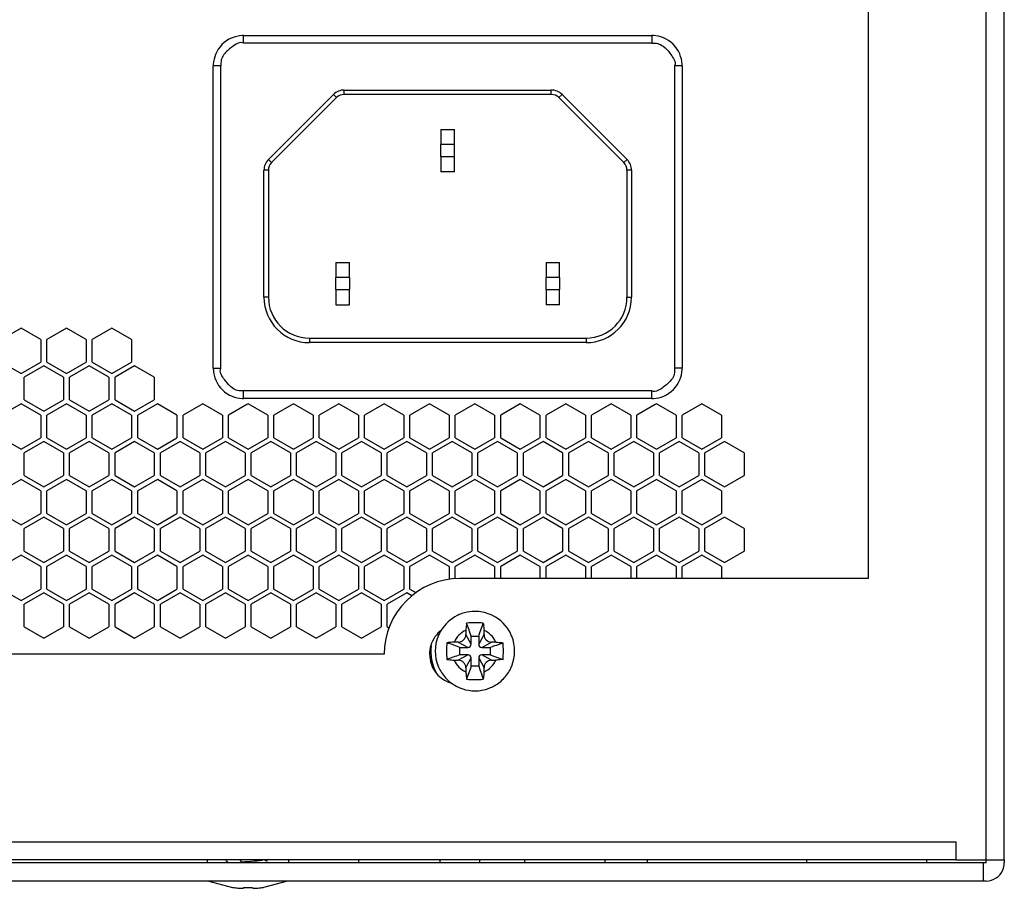
# Model space of a CAD drawing. Units: millimetres. Extents: x 0 to 1189, y 0 to 841.
# Drawn here: x 984 to 1049, y 231 to 288 of the extents above; entities that cross this region are included whole.
import ezdxf

# ---------------------------------------------------------------- set-up
doc = ezdxf.new("R2010")
doc.units = ezdxf.units.MM
doc.header["$LTSCALE"] = 65.395
doc.layers.add('NDNG_MM_RA_DXF_CONTINUOUS_LINE', color=7, linetype='CONTINUOUS')

msp = doc.modelspace()

# ---------------------------------------------------------------- linework, layer by layer
at = {"layer": 'NDNG_MM_RA_DXF_CONTINUOUS_LINE', "color": 7, "linetype": 'CONTINUOUS'}
for p, q in [((1047.695, 232.723), (1047.695, 589.923)), ((1048.895, 232.723), (1048.895, 589.923)), ((1039.895, 315.323), (1039.895, 251.323)), ((998.595, 287.223), (1025.595, 287.223)), ((998.595, 286.723), (998.595, 287.223)), ((1025.595, 287.223), (1025.595, 286.723)), ((1025.595, 286.723), (998.595, 286.723)), ((996.595, 265.223), (996.595, 285.223)), ((997.095, 285.223), (996.595, 285.223)), ((997.095, 265.223), (997.095, 285.223)), ((1027.095, 285.223), (1027.095, 265.223)), ((1027.595, 285.223), (1027.095, 285.223)), ((1027.595, 285.223), (1027.595, 265.223)), ((1004.538, 283.331), (1000.238, 279.031)), ((1004.748, 283.121), (1004.538, 283.331)), ((1005.245, 283.623), (1018.945, 283.623)), ((1005.245, 283.327), (1005.245, 283.623)), ((1018.945, 283.327), (1005.245, 283.327)), ((1018.945, 283.327), (1018.945, 283.623)), ((1019.442, 283.121), (1019.652, 283.331)), ((1023.952, 279.031), (1019.652, 283.331)), ((1000.448, 278.821), (1004.748, 283.121)), ((1019.442, 283.121), (1023.742, 278.821)), ((1011.645, 281.023), (1012.545, 281.023)), ((1011.645, 281.023), (1011.645, 280.023)), ((1012.545, 280.023), (1012.545, 281.023)), ((1011.645, 279.223), (1011.645, 280.023)), ((1012.545, 280.023), (1011.645, 280.023)), ((1012.545, 279.223), (1012.545, 280.023)), ((1000.448, 278.821), (1000.238, 279.031)), ((1011.645, 279.223), (1011.645, 278.223)), ((1011.645, 279.223), (1012.545, 279.223)), ((1012.545, 278.223), (1012.545, 279.223)), ((1023.742, 278.821), (1023.952, 279.031)), ((1000.242, 278.323), (999.945, 278.323)), ((999.945, 269.923), (999.945, 278.323)), ((1000.242, 278.323), (1000.242, 269.923)), ((1012.545, 278.223), (1011.645, 278.223)), ((1024.245, 278.323), (1023.948, 278.323)), ((1023.948, 278.323), (1023.948, 269.923)), ((1024.245, 278.323), (1024.245, 269.923)), ((1004.695, 272.223), (1005.595, 272.223)), ((1004.695, 272.223), (1004.695, 271.223)), ((1005.595, 271.223), (1005.595, 272.223)), ((1018.595, 272.223), (1019.495, 272.223)), ((1018.595, 272.223), (1018.595, 271.223)), ((1019.495, 271.223), (1019.495, 272.223)), ((1004.695, 270.423), (1004.695, 271.223)), ((1005.595, 271.223), (1004.695, 271.223)), ((1005.595, 271.223), (1005.595, 270.423)), ((1018.595, 270.423), (1018.595, 271.223)), ((1019.495, 271.223), (1018.595, 271.223)), ((1019.495, 271.223), (1019.495, 270.423)), ((1004.695, 270.423), (1004.695, 269.423)), ((1004.695, 270.423), (1005.595, 270.423)), ((1005.595, 269.423), (1005.595, 270.423)), ((1018.595, 270.423), (1018.595, 269.423)), ((1018.595, 270.423), (1019.495, 270.423)), ((1019.495, 269.423), (1019.495, 270.423)), ((1000.242, 269.923), (999.945, 269.923)), ((1023.948, 269.923), (1024.245, 269.923)), ((1004.695, 269.423), (1005.595, 269.423)), ((1019.495, 269.423), (1018.595, 269.423)), ((983.895, 267.879), (982.596, 267.129)), ((985.194, 267.129), (983.895, 267.879)), ((986.895, 267.879), (985.596, 267.129)), ((988.194, 267.129), (986.895, 267.879)), ((989.895, 267.879), (988.596, 267.129)), ((991.194, 267.129), (989.895, 267.879)), ((985.194, 267.129), (985.194, 265.629)), ((985.596, 265.629), (985.596, 267.129)), ((988.194, 267.129), (988.194, 265.629)), ((988.596, 265.629), (988.596, 267.129)), ((991.194, 267.129), (991.194, 265.629)), ((1002.945, 267.22), (1002.945, 266.923)), ((1002.945, 267.22), (1021.245, 267.22)), ((1021.245, 266.923), (1002.945, 266.923)), ((1021.245, 267.22), (1021.245, 266.923)), ((982.596, 265.629), (983.895, 264.879)), ((983.895, 264.879), (985.194, 265.629)), ((985.596, 265.629), (986.895, 264.879)), ((986.895, 264.879), (988.194, 265.629)), ((988.596, 265.629), (989.895, 264.879)), ((989.895, 264.879), (991.194, 265.629)), ((985.395, 265.379), (984.096, 264.629)), ((986.694, 264.629), (985.395, 265.379)), ((988.395, 265.379), (987.096, 264.629)), ((989.694, 264.629), (988.395, 265.379)), ((991.395, 265.379), (990.096, 264.629)), ((992.694, 264.629), (991.395, 265.379)), ((996.595, 265.223), (997.095, 265.223)), ((1027.595, 265.223), (1027.095, 265.223)), ((984.096, 263.129), (984.096, 264.629)), ((986.694, 264.629), (986.694, 263.129)), ((987.096, 263.129), (987.096, 264.629)), ((989.694, 264.629), (989.694, 263.129)), ((990.096, 263.129), (990.096, 264.629)), ((992.694, 264.629), (992.694, 263.129)), ((1025.595, 263.723), (998.595, 263.723)), ((998.595, 263.223), (998.595, 263.723)), ((1025.595, 263.223), (1025.595, 263.723)), ((984.096, 263.129), (985.395, 262.379)), ((985.395, 262.379), (986.694, 263.129)), ((987.096, 263.129), (988.395, 262.379)), ((988.395, 262.379), (989.694, 263.129)), ((990.096, 263.129), (991.395, 262.379)), ((991.395, 262.379), (992.694, 263.129)), ((1025.595, 263.223), (998.595, 263.223)), ((983.895, 262.879), (982.596, 262.129)), ((985.194, 262.129), (983.895, 262.879)), ((986.895, 262.879), (985.596, 262.129)), ((988.194, 262.129), (986.895, 262.879)), ((989.895, 262.879), (988.596, 262.129)), ((991.194, 262.129), (989.895, 262.879)), ((992.895, 262.879), (991.596, 262.129)), ((994.194, 262.129), (992.895, 262.879)), ((995.895, 262.879), (994.596, 262.129)), ((997.194, 262.129), (995.895, 262.879)), ((998.819, 262.835), (997.596, 262.129)), ((998.895, 262.879), (998.819, 262.835)), ((1000.194, 262.129), (998.895, 262.879)), ((1001.895, 262.879), (1000.596, 262.129)), ((1003.194, 262.129), (1001.895, 262.879)), ((1004.895, 262.879), (1003.596, 262.129)), ((1006.194, 262.129), (1004.895, 262.879)), ((1007.895, 262.879), (1006.596, 262.129)), ((1009.194, 262.129), (1007.895, 262.879)), ((1010.895, 262.879), (1009.596, 262.129)), ((1012.194, 262.129), (1010.895, 262.879)), ((1013.895, 262.879), (1012.596, 262.129)), ((1015.194, 262.129), (1013.895, 262.879)), ((1016.895, 262.879), (1015.596, 262.129)), ((1018.194, 262.129), (1016.895, 262.879)), ((1019.895, 262.879), (1018.596, 262.129)), ((1021.194, 262.129), (1019.895, 262.879)), ((1022.895, 262.879), (1021.596, 262.129)), ((1024.194, 262.129), (1022.895, 262.879)), ((1025.819, 262.835), (1024.596, 262.129)), ((1025.895, 262.879), (1025.819, 262.835)), ((1027.194, 262.129), (1025.895, 262.879)), ((1028.895, 262.879), (1027.596, 262.129)), ((1030.194, 262.129), (1028.895, 262.879)), ((985.194, 262.129), (985.194, 260.629)), ((985.596, 260.629), (985.596, 262.129)), ((988.194, 262.129), (988.194, 260.629)), ((988.596, 260.629), (988.596, 262.129)), ((991.194, 262.129), (991.194, 260.629)), ((991.596, 260.629), (991.596, 262.129)), ((994.194, 262.129), (994.194, 260.629)), ((994.596, 260.629), (994.596, 262.129)), ((997.194, 262.129), (997.194, 260.629)), ((997.596, 260.629), (997.596, 262.129)), ((1000.194, 262.129), (1000.194, 260.629)), ((1000.596, 260.629), (1000.596, 262.129)), ((1003.194, 262.129), (1003.194, 260.629)), ((1003.596, 260.629), (1003.596, 262.129)), ((1006.194, 262.129), (1006.194, 260.629)), ((1006.596, 260.629), (1006.596, 262.129)), ((1009.194, 262.129), (1009.194, 260.629)), ((1009.596, 260.629), (1009.596, 262.129)), ((1012.194, 262.129), (1012.194, 260.629)), ((1012.596, 260.629), (1012.596, 262.129)), ((1015.194, 262.129), (1015.194, 260.629)), ((1015.596, 260.629), (1015.596, 262.129)), ((1018.194, 262.129), (1018.194, 260.629)), ((1018.596, 260.629), (1018.596, 262.129)), ((1021.194, 262.129), (1021.194, 260.629)), ((1021.596, 260.629), (1021.596, 262.129)), ((1024.194, 262.129), (1024.194, 260.629)), ((1024.596, 260.629), (1024.596, 262.129)), ((1027.194, 262.129), (1027.194, 260.629)), ((1027.596, 260.629), (1027.596, 262.129)), ((1030.194, 262.129), (1030.194, 260.629)), ((982.596, 260.629), (983.895, 259.879)), ((983.895, 259.879), (985.194, 260.629)), ((985.596, 260.629), (986.895, 259.879)), ((986.895, 259.879), (988.194, 260.629)), ((988.596, 260.629), (989.895, 259.879)), ((989.895, 259.879), (991.194, 260.629)), ((991.596, 260.629), (992.895, 259.879)), ((992.895, 259.879), (994.194, 260.629)), ((994.596, 260.629), (995.895, 259.879)), ((995.895, 259.879), (997.194, 260.629)), ((997.596, 260.629), (998.895, 259.879)), ((998.895, 259.879), (1000.194, 260.629)), ((1000.596, 260.629), (1001.895, 259.879)), ((1001.895, 259.879), (1003.194, 260.629)), ((1003.596, 260.629), (1004.895, 259.879)), ((1004.895, 259.879), (1006.194, 260.629)), ((1006.596, 260.629), (1007.895, 259.879)), ((1007.895, 259.879), (1009.194, 260.629)), ((1009.596, 260.629), (1010.895, 259.879)), ((1010.895, 259.879), (1012.194, 260.629)), ((1012.596, 260.629), (1013.895, 259.879)), ((1013.895, 259.879), (1015.194, 260.629)), ((1015.596, 260.629), (1016.895, 259.879)), ((1016.895, 259.879), (1018.194, 260.629)), ((1018.596, 260.629), (1019.895, 259.879)), ((1019.895, 259.879), (1021.194, 260.629)), ((1021.596, 260.629), (1022.895, 259.879)), ((1022.895, 259.879), (1024.194, 260.629)), ((1024.596, 260.629), (1025.895, 259.879)), ((1025.895, 259.879), (1027.194, 260.629)), ((1027.596, 260.629), (1028.895, 259.879)), ((1028.895, 259.879), (1030.194, 260.629)), ((985.395, 260.379), (984.096, 259.629)), ((986.694, 259.629), (985.395, 260.379)), ((988.395, 260.379), (987.096, 259.629)), ((989.694, 259.629), (988.395, 260.379)), ((991.395, 260.379), (990.096, 259.629)), ((992.694, 259.629), (991.395, 260.379)), ((994.395, 260.379), (993.096, 259.629)), ((995.694, 259.629), (994.395, 260.379)), ((997.395, 260.379), (996.096, 259.629)), ((998.694, 259.629), (997.395, 260.379)), ((1000.395, 260.379), (999.096, 259.629)), ((1001.694, 259.629), (1000.395, 260.379)), ((1003.395, 260.379), (1002.096, 259.629)), ((1004.694, 259.629), (1003.395, 260.379)), ((1006.395, 260.379), (1005.096, 259.629)), ((1007.694, 259.629), (1006.395, 260.379)), ((1009.395, 260.379), (1008.096, 259.629)), ((1010.694, 259.629), (1009.395, 260.379)), ((1012.395, 260.379), (1011.096, 259.629)), ((1013.694, 259.629), (1012.395, 260.379)), ((1015.395, 260.379), (1014.096, 259.629)), ((1016.694, 259.629), (1015.395, 260.379)), ((1018.395, 260.379), (1017.096, 259.629)), ((1019.694, 259.629), (1018.395, 260.379)), ((1021.395, 260.379), (1020.096, 259.629)), ((1022.694, 259.629), (1021.395, 260.379)), ((1024.395, 260.379), (1023.096, 259.629)), ((1025.694, 259.629), (1024.395, 260.379)), ((1027.395, 260.379), (1026.096, 259.629)), ((1028.694, 259.629), (1027.395, 260.379)), ((1030.395, 260.379), (1029.096, 259.629)), ((1031.694, 259.629), (1030.395, 260.379)), ((984.096, 258.129), (984.096, 259.629)), ((986.694, 259.629), (986.694, 258.129)), ((987.096, 258.129), (987.096, 259.629)), ((989.694, 259.629), (989.694, 258.129)), ((990.096, 258.129), (990.096, 259.629)), ((992.694, 259.629), (992.694, 258.129)), ((993.096, 258.129), (993.096, 259.629)), ((995.694, 259.629), (995.694, 258.129)), ((996.096, 258.129), (996.096, 259.629)), ((998.694, 259.629), (998.694, 258.129)), ((999.096, 258.129), (999.096, 259.629)), ((1001.694, 259.629), (1001.694, 258.129)), ((1002.096, 258.129), (1002.096, 259.629)), ((1004.694, 259.629), (1004.694, 258.129)), ((1005.096, 258.129), (1005.096, 259.629)), ((1007.694, 259.629), (1007.694, 258.129)), ((1008.096, 258.129), (1008.096, 259.629)), ((1010.694, 259.629), (1010.694, 258.129)), ((1011.096, 258.129), (1011.096, 259.629)), ((1013.694, 259.629), (1013.694, 258.129)), ((1014.096, 258.129), (1014.096, 259.629)), ((1016.694, 259.629), (1016.694, 258.129)), ((1017.096, 258.129), (1017.096, 259.629)), ((1019.694, 259.629), (1019.694, 258.129)), ((1020.096, 258.129), (1020.096, 259.629)), ((1022.694, 259.629), (1022.694, 258.129)), ((1023.096, 258.129), (1023.096, 259.629)), ((1025.694, 259.629), (1025.694, 258.129)), ((1026.096, 258.129), (1026.096, 259.629)), ((1028.694, 259.629), (1028.694, 258.129)), ((1029.096, 258.129), (1029.096, 259.629)), ((1031.694, 259.629), (1031.694, 258.129)), ((983.895, 257.879), (982.596, 257.129)), ((985.194, 257.129), (983.895, 257.879)), ((984.096, 258.129), (985.395, 257.379)), ((985.395, 257.379), (986.694, 258.129)), ((986.895, 257.879), (985.596, 257.129)), ((988.194, 257.129), (986.895, 257.879)), ((987.096, 258.129), (988.395, 257.379)), ((988.395, 257.379), (989.694, 258.129)), ((989.895, 257.879), (988.596, 257.129)), ((991.194, 257.129), (989.895, 257.879)), ((990.096, 258.129), (991.395, 257.379)), ((991.395, 257.379), (992.694, 258.129)), ((992.895, 257.879), (991.596, 257.129)), ((994.194, 257.129), (992.895, 257.879)), ((993.096, 258.129), (994.395, 257.379)), ((994.395, 257.379), (995.694, 258.129)), ((995.895, 257.879), (994.596, 257.129)), ((997.194, 257.129), (995.895, 257.879)), ((996.096, 258.129), (997.395, 257.379)), ((997.395, 257.379), (998.694, 258.129)), ((998.895, 257.879), (997.596, 257.129)), ((1000.194, 257.129), (998.895, 257.879)), ((999.096, 258.129), (1000.395, 257.379)), ((1000.395, 257.379), (1001.694, 258.129)), ((1001.895, 257.879), (1000.596, 257.129)), ((1003.194, 257.129), (1001.895, 257.879)), ((1002.096, 258.129), (1003.395, 257.379)), ((1003.395, 257.379), (1004.694, 258.129)), ((1004.895, 257.879), (1003.596, 257.129)), ((1006.194, 257.129), (1004.895, 257.879)), ((1005.096, 258.129), (1006.395, 257.379)), ((1006.395, 257.379), (1007.694, 258.129)), ((1007.895, 257.879), (1006.596, 257.129)), ((1009.194, 257.129), (1007.895, 257.879)), ((1008.096, 258.129), (1009.395, 257.379)), ((1009.395, 257.379), (1010.694, 258.129)), ((1010.895, 257.879), (1009.596, 257.129)), ((1012.194, 257.129), (1010.895, 257.879)), ((1011.096, 258.129), (1012.395, 257.379)), ((1012.395, 257.379), (1013.694, 258.129)), ((1013.895, 257.879), (1012.596, 257.129)), ((1015.194, 257.129), (1013.895, 257.879)), ((1014.096, 258.129), (1015.395, 257.379)), ((1015.395, 257.379), (1016.694, 258.129)), ((1016.895, 257.879), (1015.596, 257.129)), ((1018.194, 257.129), (1016.895, 257.879)), ((1017.096, 258.129), (1018.395, 257.379)), ((1018.395, 257.379), (1019.694, 258.129)), ((1019.895, 257.879), (1018.596, 257.129)), ((1021.194, 257.129), (1019.895, 257.879)), ((1020.096, 258.129), (1021.395, 257.379)), ((1021.395, 257.379), (1022.694, 258.129)), ((1022.895, 257.879), (1021.596, 257.129)), ((1024.194, 257.129), (1022.895, 257.879)), ((1023.096, 258.129), (1024.395, 257.379)), ((1024.395, 257.379), (1025.694, 258.129)), ((1025.895, 257.879), (1024.596, 257.129)), ((1027.194, 257.129), (1025.895, 257.879)), ((1026.096, 258.129), (1027.395, 257.379)), ((1027.395, 257.379), (1028.694, 258.129)), ((1028.895, 257.879), (1027.596, 257.129)), ((1030.194, 257.129), (1028.895, 257.879)), ((1029.096, 258.129), (1030.395, 257.379)), ((1030.395, 257.379), (1031.694, 258.129)), ((985.194, 257.129), (985.194, 255.629)), ((985.596, 255.629), (985.596, 257.129)), ((988.194, 257.129), (988.194, 255.629)), ((988.596, 255.629), (988.596, 257.129)), ((991.194, 257.129), (991.194, 255.629)), ((991.596, 255.629), (991.596, 257.129)), ((994.194, 257.129), (994.194, 255.629)), ((994.596, 255.629), (994.596, 257.129)), ((997.194, 257.129), (997.194, 255.629)), ((997.596, 255.629), (997.596, 257.129)), ((1000.194, 257.129), (1000.194, 255.629)), ((1000.596, 255.629), (1000.596, 257.129)), ((1003.194, 257.129), (1003.194, 255.629)), ((1003.596, 255.629), (1003.596, 257.129)), ((1006.194, 257.129), (1006.194, 255.629)), ((1006.596, 255.629), (1006.596, 257.129)), ((1009.194, 257.129), (1009.194, 255.629)), ((1009.596, 255.629), (1009.596, 257.129)), ((1012.194, 257.129), (1012.194, 255.629)), ((1012.596, 255.629), (1012.596, 257.129)), ((1015.194, 257.129), (1015.194, 255.629)), ((1015.596, 255.629), (1015.596, 257.129)), ((1018.194, 257.129), (1018.194, 255.629)), ((1018.596, 255.629), (1018.596, 257.129)), ((1021.194, 257.129), (1021.194, 255.629)), ((1021.596, 255.629), (1021.596, 257.129)), ((1024.194, 257.129), (1024.194, 255.629)), ((1024.596, 255.629), (1024.596, 257.129)), ((1027.194, 257.129), (1027.194, 255.629)), ((1027.596, 255.629), (1027.596, 257.129)), ((1030.194, 257.129), (1030.194, 255.629)), ((982.596, 255.629), (983.895, 254.879)), ((983.895, 254.879), (985.194, 255.629)), ((985.395, 255.379), (984.096, 254.629)), ((986.694, 254.629), (985.395, 255.379)), ((985.596, 255.629), (986.895, 254.879)), ((986.895, 254.879), (988.194, 255.629)), ((988.395, 255.379), (987.096, 254.629)), ((989.694, 254.629), (988.395, 255.379)), ((988.596, 255.629), (989.895, 254.879)), ((989.895, 254.879), (991.194, 255.629)), ((991.395, 255.379), (990.096, 254.629)), ((992.694, 254.629), (991.395, 255.379)), ((991.596, 255.629), (992.895, 254.879)), ((992.895, 254.879), (994.194, 255.629)), ((994.395, 255.379), (993.096, 254.629)), ((995.694, 254.629), (994.395, 255.379)), ((994.596, 255.629), (995.895, 254.879)), ((995.895, 254.879), (997.194, 255.629)), ((997.395, 255.379), (996.096, 254.629)), ((998.694, 254.629), (997.395, 255.379)), ((997.596, 255.629), (998.895, 254.879)), ((998.895, 254.879), (1000.194, 255.629)), ((1000.395, 255.379), (999.096, 254.629)), ((1001.694, 254.629), (1000.395, 255.379)), ((1000.596, 255.629), (1001.895, 254.879)), ((1001.895, 254.879), (1003.194, 255.629)), ((1003.395, 255.379), (1002.096, 254.629)), ((1004.694, 254.629), (1003.395, 255.379)), ((1003.596, 255.629), (1004.895, 254.879)), ((1004.895, 254.879), (1006.194, 255.629)), ((1006.395, 255.379), (1005.096, 254.629)), ((1007.694, 254.629), (1006.395, 255.379)), ((1006.596, 255.629), (1007.895, 254.879)), ((1007.895, 254.879), (1009.194, 255.629)), ((1009.395, 255.379), (1008.096, 254.629)), ((1010.694, 254.629), (1009.395, 255.379)), ((1009.596, 255.629), (1010.895, 254.879)), ((1010.895, 254.879), (1012.194, 255.629)), ((1012.395, 255.379), (1011.096, 254.629)), ((1013.694, 254.629), (1012.395, 255.379)), ((1012.596, 255.629), (1013.895, 254.879)), ((1013.895, 254.879), (1015.194, 255.629)), ((1015.395, 255.379), (1014.096, 254.629)), ((1016.694, 254.629), (1015.395, 255.379)), ((1015.596, 255.629), (1016.895, 254.879)), ((1016.895, 254.879), (1018.194, 255.629)), ((1018.395, 255.379), (1017.096, 254.629)), ((1019.694, 254.629), (1018.395, 255.379)), ((1018.596, 255.629), (1019.895, 254.879)), ((1019.895, 254.879), (1021.194, 255.629)), ((1021.395, 255.379), (1020.096, 254.629)), ((1022.694, 254.629), (1021.395, 255.379)), ((1021.596, 255.629), (1022.895, 254.879)), ((1022.895, 254.879), (1024.194, 255.629)), ((1024.395, 255.379), (1023.096, 254.629)), ((1025.694, 254.629), (1024.395, 255.379)), ((1024.596, 255.629), (1025.895, 254.879)), ((1025.895, 254.879), (1027.194, 255.629)), ((1027.395, 255.379), (1026.096, 254.629)), ((1028.694, 254.629), (1027.395, 255.379)), ((1027.596, 255.629), (1028.895, 254.879)), ((1028.895, 254.879), (1030.194, 255.629)), ((1030.395, 255.379), (1029.096, 254.629)), ((1031.694, 254.629), (1030.395, 255.379)), ((984.096, 253.129), (984.096, 254.629)), ((986.694, 254.629), (986.694, 253.129)), ((987.096, 253.129), (987.096, 254.629)), ((989.694, 254.629), (989.694, 253.129)), ((990.096, 253.129), (990.096, 254.629)), ((992.694, 254.629), (992.694, 253.129)), ((993.096, 253.129), (993.096, 254.629)), ((995.694, 254.629), (995.694, 253.129)), ((996.096, 253.129), (996.096, 254.629)), ((998.694, 254.629), (998.694, 253.129)), ((999.096, 253.129), (999.096, 254.629)), ((1001.694, 254.629), (1001.694, 253.129)), ((1002.096, 253.129), (1002.096, 254.629)), ((1004.694, 254.629), (1004.694, 253.129)), ((1005.096, 253.129), (1005.096, 254.629)), ((1007.694, 254.629), (1007.694, 253.129)), ((1008.096, 253.129), (1008.096, 254.629)), ((1010.694, 254.629), (1010.694, 253.129)), ((1011.096, 253.129), (1011.096, 254.629)), ((1013.694, 254.629), (1013.694, 253.129)), ((1014.096, 253.129), (1014.096, 254.629)), ((1016.694, 254.629), (1016.694, 253.129)), ((1017.096, 253.129), (1017.096, 254.629)), ((1019.694, 254.629), (1019.694, 253.129)), ((1020.096, 253.129), (1020.096, 254.629)), ((1022.694, 254.629), (1022.694, 253.129)), ((1023.096, 253.129), (1023.096, 254.629)), ((1025.694, 254.629), (1025.694, 253.129)), ((1026.096, 253.129), (1026.096, 254.629)), ((1028.694, 254.629), (1028.694, 253.129)), ((1029.096, 253.129), (1029.096, 254.629)), ((1031.694, 254.629), (1031.694, 253.129)), ((983.895, 252.879), (982.596, 252.129)), ((985.194, 252.129), (983.895, 252.879)), ((984.096, 253.129), (985.395, 252.379)), ((985.395, 252.379), (986.694, 253.129)), ((986.895, 252.879), (985.596, 252.129)), ((988.194, 252.129), (986.895, 252.879)), ((987.096, 253.129), (988.395, 252.379)), ((988.395, 252.379), (989.694, 253.129)), ((989.895, 252.879), (988.596, 252.129)), ((991.194, 252.129), (989.895, 252.879)), ((990.096, 253.129), (991.395, 252.379)), ((991.395, 252.379), (992.694, 253.129)), ((992.895, 252.879), (991.596, 252.129)), ((994.194, 252.129), (992.895, 252.879)), ((993.096, 253.129), (994.395, 252.379)), ((994.395, 252.379), (995.694, 253.129)), ((995.895, 252.879), (994.596, 252.129)), ((997.194, 252.129), (995.895, 252.879)), ((996.096, 253.129), (997.395, 252.379)), ((997.395, 252.379), (998.694, 253.129)), ((998.895, 252.879), (997.596, 252.129)), ((1000.194, 252.129), (998.895, 252.879)), ((999.096, 253.129), (1000.395, 252.379)), ((1000.395, 252.379), (1001.694, 253.129)), ((1001.895, 252.879), (1000.596, 252.129)), ((1003.194, 252.129), (1001.895, 252.879)), ((1002.096, 253.129), (1003.395, 252.379)), ((1003.395, 252.379), (1004.694, 253.129)), ((1004.895, 252.879), (1003.596, 252.129)), ((1006.194, 252.129), (1004.895, 252.879)), ((1005.096, 253.129), (1006.395, 252.379)), ((1006.395, 252.379), (1007.694, 253.129)), ((1007.895, 252.879), (1006.596, 252.129)), ((1009.194, 252.129), (1007.895, 252.879)), ((1008.096, 253.129), (1009.395, 252.379)), ((1009.395, 252.379), (1010.694, 253.129)), ((1010.895, 252.879), (1009.596, 252.129)), ((1012.194, 252.129), (1010.895, 252.879)), ((1011.096, 253.129), (1012.395, 252.379)), ((1012.395, 252.379), (1013.694, 253.129)), ((1013.895, 252.879), (1012.596, 252.129)), ((1015.194, 252.129), (1013.895, 252.879)), ((1014.096, 253.129), (1015.395, 252.379)), ((1015.395, 252.379), (1016.694, 253.129)), ((1016.895, 252.879), (1015.596, 252.129)), ((1018.194, 252.129), (1016.895, 252.879)), ((1017.096, 253.129), (1018.395, 252.379)), ((1018.395, 252.379), (1019.694, 253.129)), ((1019.895, 252.879), (1018.596, 252.129)), ((1021.194, 252.129), (1019.895, 252.879)), ((1020.096, 253.129), (1021.395, 252.379)), ((1021.395, 252.379), (1022.694, 253.129)), ((1022.895, 252.879), (1021.596, 252.129)), ((1024.194, 252.129), (1022.895, 252.879)), ((1023.096, 253.129), (1024.395, 252.379)), ((1024.395, 252.379), (1025.694, 253.129)), ((1025.895, 252.879), (1024.596, 252.129)), ((1027.194, 252.129), (1025.895, 252.879)), ((1026.096, 253.129), (1027.395, 252.379)), ((1027.395, 252.379), (1028.694, 253.129)), ((1028.895, 252.879), (1027.596, 252.129)), ((1030.194, 252.129), (1028.895, 252.879)), ((1029.096, 253.129), (1030.395, 252.379)), ((1030.395, 252.379), (1031.694, 253.129)), ((985.194, 252.129), (985.194, 250.629)), ((985.596, 250.629), (985.596, 252.129)), ((988.194, 252.129), (988.194, 250.629)), ((988.596, 250.629), (988.596, 252.129)), ((991.194, 252.129), (991.194, 250.629)), ((991.596, 250.629), (991.596, 252.129)), ((994.194, 252.129), (994.194, 250.629)), ((994.596, 250.629), (994.596, 252.129)), ((997.194, 252.129), (997.194, 250.629)), ((997.596, 250.629), (997.596, 252.129)), ((1000.194, 252.129), (1000.194, 250.629)), ((1000.596, 250.629), (1000.596, 252.129)), ((1003.194, 252.129), (1003.194, 250.629)), ((1003.596, 250.629), (1003.596, 252.129)), ((1006.194, 252.129), (1006.194, 250.629)), ((1006.596, 250.629), (1006.596, 252.129)), ((1009.194, 252.129), (1009.194, 250.629)), ((1009.596, 250.629), (1009.596, 252.129)), ((1012.194, 252.129), (1012.194, 251.274)), ((1012.596, 251.315), (1012.596, 252.129)), ((1015.194, 252.129), (1015.194, 251.323)), ((1015.596, 251.323), (1015.596, 252.129)), ((1018.194, 252.129), (1018.194, 251.323)), ((1018.596, 251.323), (1018.596, 252.129)), ((1021.194, 252.129), (1021.194, 251.323)), ((1021.596, 251.323), (1021.596, 252.129)), ((1024.194, 252.129), (1024.194, 251.323)), ((1024.596, 251.323), (1024.596, 252.129)), ((1027.194, 252.129), (1027.194, 251.323)), ((1027.596, 251.323), (1027.596, 252.129)), ((1030.194, 252.129), (1030.194, 251.323)), ((1039.895, 251.323), (1012.895, 251.323)), ((982.596, 250.629), (983.895, 249.879)), ((983.895, 249.879), (985.194, 250.629)), ((985.395, 250.379), (984.096, 249.629)), ((986.694, 249.629), (985.395, 250.379)), ((985.596, 250.629), (986.895, 249.879)), ((986.895, 249.879), (988.194, 250.629)), ((988.395, 250.379), (987.096, 249.629)), ((989.694, 249.629), (988.395, 250.379)), ((988.596, 250.629), (989.895, 249.879)), ((989.895, 249.879), (991.194, 250.629)), ((991.395, 250.379), (990.096, 249.629)), ((992.694, 249.629), (991.395, 250.379)), ((991.596, 250.629), (992.895, 249.879)), ((992.895, 249.879), (994.194, 250.629)), ((994.395, 250.379), (993.096, 249.629)), ((995.694, 249.629), (994.395, 250.379)), ((994.596, 250.629), (995.895, 249.879)), ((995.895, 249.879), (997.194, 250.629)), ((997.395, 250.379), (996.096, 249.629)), ((998.694, 249.629), (997.395, 250.379)), ((997.596, 250.629), (998.895, 249.879)), ((998.895, 249.879), (1000.194, 250.629)), ((1000.395, 250.379), (999.096, 249.629)), ((1001.694, 249.629), (1000.395, 250.379)), ((1000.596, 250.629), (1001.895, 249.879)), ((1001.895, 249.879), (1003.194, 250.629)), ((1003.395, 250.379), (1002.096, 249.629)), ((1004.694, 249.629), (1003.395, 250.379)), ((1003.596, 250.629), (1004.895, 249.879)), ((1004.895, 249.879), (1006.194, 250.629)), ((1006.395, 250.379), (1005.096, 249.629)), ((1007.694, 249.629), (1006.395, 250.379)), ((1006.596, 250.629), (1007.895, 249.879)), ((1007.895, 249.879), (1009.194, 250.629)), ((1009.395, 250.379), (1008.096, 249.629)), ((1009.724, 250.189), (1009.395, 250.379)), ((1009.596, 250.629), (1009.996, 250.398)), ((984.096, 248.129), (984.096, 249.629)), ((986.694, 249.629), (986.694, 248.129)), ((987.096, 248.129), (987.096, 249.629)), ((989.694, 249.629), (989.694, 248.129)), ((990.096, 248.129), (990.096, 249.629)), ((992.694, 249.629), (992.694, 248.129)), ((993.096, 248.129), (993.096, 249.629)), ((995.694, 249.629), (995.694, 248.129)), ((996.096, 248.129), (996.096, 249.629)), ((998.694, 249.629), (998.694, 248.129)), ((999.096, 248.129), (999.096, 249.629)), ((1001.694, 249.629), (1001.694, 248.129)), ((1002.096, 248.129), (1002.096, 249.629)), ((1004.694, 249.629), (1004.694, 248.129)), ((1005.096, 248.129), (1005.096, 249.629)), ((1007.694, 249.629), (1007.694, 248.129)), ((1008.096, 248.129), (1008.096, 249.629)), ((984.096, 248.129), (985.395, 247.379)), ((985.395, 247.379), (986.694, 248.129)), ((987.096, 248.129), (988.395, 247.379)), ((988.395, 247.379), (989.694, 248.129)), ((990.096, 248.129), (991.395, 247.379)), ((991.395, 247.379), (992.694, 248.129)), ((993.096, 248.129), (994.395, 247.379)), ((994.395, 247.379), (995.694, 248.129)), ((996.096, 248.129), (997.395, 247.379)), ((997.395, 247.379), (998.694, 248.129)), ((999.096, 248.129), (1000.395, 247.379)), ((1000.395, 247.379), (1001.694, 248.129)), ((1002.096, 248.129), (1003.395, 247.379)), ((1003.395, 247.379), (1004.694, 248.129)), ((1005.096, 248.129), (1006.395, 247.379)), ((1006.395, 247.379), (1007.694, 248.129)), ((1008.096, 248.129), (1008.208, 248.064)), ((1007.895, 246.323), (903.895, 246.323)), ((883.495, 233.923), (1045.695, 233.923)), ((1045.695, 233.923), (1045.695, 232.723)), ((1045.695, 232.723), (883.495, 232.723)), ((1045.695, 232.523), (883.495, 232.523)), ((996.195, 232.723), (996.195, 232.523)), ((997.416, 232.676), (997.561, 232.591)), ((998.483, 232.569), (998.38, 232.723)), ((1000.17, 232.608), (999.952, 232.735)), ((1001.595, 232.523), (1001.595, 232.723)), ((1006.195, 232.723), (1006.195, 232.523)), ((1011.595, 232.523), (1011.595, 232.723)), ((1014.195, 232.723), (1014.195, 232.523)), ((1017.195, 232.523), (1017.195, 232.723)), ((1022.48, 232.723), (1022.48, 232.523)), ((1025.31, 232.523), (1025.31, 232.723)), ((1035.845, 232.523), (1035.845, 232.723)), ((1043.745, 232.723), (1043.745, 232.523)), ((1045.695, 232.723), (1047.495, 232.723)), ((1047.495, 232.523), (1045.695, 232.523)), ((1047.495, 232.723), (1047.695, 232.723)), ((1047.495, 232.523), (1047.495, 231.323)), ((1047.695, 232.523), (1047.495, 232.523)), ((1047.695, 232.723), (1048.158, 232.723)), ((1047.695, 232.523), (1047.695, 232.723)), ((1048.158, 232.723), (1048.895, 232.723)), ((1048.895, 232.723), (1048.895, 232.523)), ((1047.495, 231.323), (880.095, 231.323)), ((996.295, 231.323), (997.87, 230.899)), ((996.295, 231.323), (997.87, 230.899)), ((1001.495, 231.323), (999.92, 230.899)), ((1001.495, 231.323), (999.92, 230.899)), ((1047.695, 231.323), (1047.495, 231.323)), ((997.87, 230.899), (997.875, 230.904)), ((998.587, 230.846), (998.597, 230.88)), ((998.597, 230.88), (998.604, 230.904)), ((999.186, 230.904), (999.199, 230.86)), ((999.199, 230.86), (999.203, 230.846)), ((999.914, 230.904), (999.919, 230.899)), ((999.919, 230.899), (999.92, 230.899))]:
    msp.add_line(p, q, dxfattribs=at)
at = {"layer": 'NDNG_MM_RA_DXF_CONTINUOUS_LINE', "color": 6, "linetype": 'CONTINUOUS'}
for p, q in [((1013.423, 248.158), (1013.345, 248.379)), ((1013.502, 247.932), (1013.423, 248.158)), ((1014.288, 247.932), (1014.367, 248.158)), ((1014.367, 248.158), (1014.444, 248.379)), ((1013.295, 247.898), (1013.295, 247.623)), ((1013.645, 246.973), (1013.295, 247.623)), ((1013.516, 247.891), (1013.502, 247.932)), ((1013.553, 247.785), (1013.516, 247.891)), ((1013.566, 247.75), (1013.553, 247.785)), ((1013.645, 247.523), (1013.566, 247.75)), ((1013.645, 247.523), (1013.895, 247.523)), ((1013.645, 246.973), (1013.645, 247.523)), ((1013.895, 247.523), (1014.145, 247.523)), ((1014.145, 247.523), (1014.175, 247.61)), ((1014.477, 247.59), (1014.145, 246.973)), ((1014.145, 247.523), (1014.145, 246.973)), ((1014.175, 247.61), (1014.227, 247.757)), ((1014.227, 247.757), (1014.245, 247.811)), ((1014.245, 247.811), (1014.273, 247.891)), ((1014.273, 247.891), (1014.288, 247.932)), ((1014.495, 247.623), (1014.477, 247.59)), ((1014.495, 247.623), (1014.495, 247.898)), ((1012.448, 246.93), (1012.039, 247.073)), ((1012.601, 246.876), (1012.448, 246.93)), ((1012.795, 247.123), (1012.52, 247.123)), ((1012.684, 246.847), (1012.601, 246.876)), ((1012.895, 246.773), (1012.684, 246.847)), ((1012.795, 247.123), (1013.445, 246.773)), ((1012.895, 246.773), (1013.445, 246.773)), ((1012.895, 246.273), (1012.895, 246.773)), ((1014.345, 246.773), (1014.995, 247.123)), ((1014.345, 246.773), (1014.895, 246.773)), ((1014.895, 246.773), (1015.103, 246.846)), ((1014.895, 246.773), (1014.895, 246.273)), ((1015.27, 247.123), (1014.995, 247.123)), ((1015.103, 246.846), (1015.15, 246.863)), ((1015.15, 246.863), (1015.22, 246.887)), ((1015.22, 246.887), (1015.326, 246.924)), ((1015.326, 246.924), (1015.751, 247.073)), ((1012.463, 246.122), (1012.039, 245.974)), ((1012.571, 246.16), (1012.463, 246.122)), ((1012.684, 246.2), (1012.571, 246.16)), ((1012.895, 246.273), (1012.684, 246.2)), ((1013.445, 246.273), (1012.795, 245.923)), ((1013.445, 246.273), (1012.895, 246.273)), ((1014.895, 246.273), (1014.345, 246.273)), ((1014.938, 245.954), (1014.345, 246.273)), ((1014.895, 246.273), (1015.153, 246.183)), ((1015.153, 246.183), (1015.254, 246.148)), ((1015.254, 246.148), (1015.324, 246.123)), ((1015.324, 246.123), (1015.751, 245.974)), ((1012.52, 245.923), (1012.795, 245.923)), ((1013.295, 245.423), (1013.358, 245.541)), ((1013.358, 245.541), (1013.645, 246.073)), ((1013.645, 245.523), (1013.57, 245.31)), ((1013.645, 245.523), (1013.645, 246.073)), ((1013.895, 245.523), (1013.645, 245.523)), ((1014.145, 245.523), (1013.895, 245.523)), ((1014.145, 246.073), (1014.145, 245.523)), ((1014.145, 246.073), (1014.495, 245.423)), ((1014.145, 245.523), (1014.223, 245.3)), ((1014.995, 245.923), (1014.938, 245.954)), ((1014.995, 245.923), (1015.27, 245.923)), ((1013.295, 245.423), (1013.295, 245.149)), ((1013.495, 245.097), (1013.345, 244.668)), ((1013.516, 245.156), (1013.495, 245.097)), ((1013.53, 245.194), (1013.516, 245.156)), ((1013.57, 245.31), (1013.53, 245.194)), ((1014.223, 245.3), (1014.263, 245.187)), ((1014.263, 245.187), (1014.273, 245.156)), ((1014.273, 245.156), (1014.288, 245.115)), ((1014.288, 245.115), (1014.298, 245.085)), ((1014.298, 245.085), (1014.444, 244.668)), ((1014.495, 245.149), (1014.495, 245.423))]:
    msp.add_line(p, q, dxfattribs=at)
at = {"layer": 'NDNG_MM_RA_DXF_CONTINUOUS_LINE', "color": 7, "linetype": 'CONTINUOUS'}
for centre, radius, start, end in [((998.595, 285.223), 2, 92.92252, 113.17397), ((998.595, 285.223), 2, 90, 92.92252), ((1025.595, 285.223), 2, 87.20983, 90), ((1025.595, 285.223), 2, 67.79979, 87.20983), ((998.595, 285.223), 2, 113.17397, 157.79979), ((1025.595, 285.223), 2, 23.17397, 67.79979), ((998.595, 285.223), 2, 157.79979, 177.20983), ((1025.595, 285.223), 2, 2.92252, 23.17397), ((998.595, 285.223), 2, 177.20983, 180), ((1025.595, 285.223), 2, 0, 2.92252), ((1005.245, 282.623), 1, 90, 135), ((1005.245, 282.623), 0.703, 90, 135), ((1018.945, 282.623), 1, 45, 90), ((1018.945, 282.623), 0.703, 45, 90), ((1000.945, 278.323), 1, 135, 180), ((1000.945, 278.323), 0.703, 135, 180), ((1023.245, 278.323), 0.703, 0, 45), ((1023.245, 278.323), 1, 0, 45), ((1002.945, 269.923), 3, 180, 270), ((1002.945, 269.923), 2.703, 180, 270), ((1021.245, 269.923), 2.703, 270, 360), ((1021.245, 269.923), 3, 270, 360), ((998.595, 265.223), 2, 180, 182.92252), ((998.595, 265.223), 2, 182.92252, 203.17397), ((1025.595, 265.223), 2, 337.79979, 357.20983), ((1025.595, 265.223), 2, 357.20983, 360), ((998.595, 265.223), 2, 203.17397, 247.79979), ((1025.595, 265.223), 2, 293.17397, 337.79979), ((998.595, 265.223), 2, 247.79979, 267.20983), ((998.595, 265.223), 2, 267.20983, 270), ((1025.595, 265.223), 2, 270, 272.92252), ((1025.595, 265.223), 2, 272.92252, 293.17397), ((1012.895, 246.323), 5, 90, 180), ((1012.895, 246.323), 2, 127.14756, 163.35811), ((1012.895, 246.323), 2, 163.35811, 179.77599), ((1013.895, 246.523), 2.925, 172.9162, 209.93672), ((1012.895, 246.323), 2, 179.77599, 219.54746), ((1012.895, 246.323), 2, 219.54746, 252.02516), ((1047.695, 232.523), 1.2, 337.31616, 360), ((1047.695, 232.523), 1.2, 270, 337.31616), ((998.894, 237.908), 7.077, 261.72935, 263.2418), ((998.894, 237.912), 7.081, 261.72985, 264.75354), ((998.894, 237.913), 7.083, 263.2418, 264.75343), ((998.895, 237.918), 7.087, 264.75348, 266.26449), ((998.895, 237.918), 7.087, 264.75348, 266.26449), ((998.566, 232.856), 2.015, 266.2019, 268.33135), ((998.895, 238.846), 7.947, 267.90161, 268.6015), ((998.895, 238.85), 7.952, 267.90177, 269.30103), ((998.895, 238.854), 7.955, 268.60143, 269.30084), ((998.895, 238.859), 7.96, 269.30086, 269.99997), ((998.895, 238.859), 7.96, 269.30086, 269.99997), ((998.895, 238.859), 7.96, 270.00003, 270.69914), ((998.895, 238.856), 7.957, 270.00002, 270.71656), ((998.895, 238.854), 7.955, 270.69916, 271.40744), ((998.895, 238.852), 7.953, 270.71622, 272.09805), ((998.895, 238.846), 7.947, 271.40739, 272.0984), ((999.224, 232.834), 1.993, 271.57489, 273.80786), ((998.895, 237.915), 7.085, 273.73562, 278.26914), ((998.895, 237.918), 7.087, 273.73551, 275.24652), ((998.895, 237.913), 7.083, 275.24657, 276.7582), ((998.896, 237.908), 7.077, 276.7582, 278.27065)]:
    msp.add_arc(centre, radius, start, end, dxfattribs=at)
at = {"layer": 'NDNG_MM_RA_DXF_CONTINUOUS_LINE', "color": 6, "linetype": 'CONTINUOUS'}
for centre, radius, start, end in [((1013.895, 246.523), 2.625, 116.67116, 148.01905), ((1013.895, 246.523), 2.625, 113.17395, 116.67116), ((1013.895, 246.523), 2.625, 105.26348, 113.17395), ((1013.895, 246.523), 2.625, 90.00052, 105.26348), ((1013.895, 246.523), 2.625, 67.63687, 89.99948), ((1013.895, 246.523), 2.625, 63.80584, 67.63687), ((1013.895, 246.523), 2.625, 25.79819, 63.80584), ((1013.891, 242.063), 6.34, 89.9625, 94.9353), ((1013.899, 242.063), 6.34, 85.06471, 90.0375), ((1013.895, 246.523), 2.625, 157.75412, 202.07368), ((1013.895, 246.523), 2.625, 155.46794, 157.75412), ((1013.895, 246.523), 2.625, 148.01905, 155.46794), ((1013.895, 246.523), 1.5, 113.57818, 156.42182), ((1013.895, 246.523), 1.5, 23.57818, 66.42182), ((1013.895, 246.523), 2.625, 22.07368, 25.79819), ((1013.895, 246.523), 2.625, 337.75412, 22.07368), ((1018.363, 246.523), 6.348, 175.03337, 184.96663), ((1009.427, 246.523), 6.348, 355.03338, 4.96662), ((1013.895, 246.523), 2.625, 202.07368, 205.79819), ((1013.895, 246.523), 1.5, 203.57818, 246.42182), ((1013.895, 246.523), 1.5, 293.57818, 336.42182), ((1013.895, 246.523), 2.625, 334.28022, 337.75412), ((1013.895, 246.523), 2.625, 205.79819, 224.47145), ((1013.895, 246.523), 2.625, 316.01848, 334.28022), ((1013.895, 246.523), 2.625, 224.47145, 234.8698), ((1013.895, 246.523), 2.625, 234.8698, 243.80584), ((1013.895, 246.523), 2.625, 243.80584, 247.63687), ((1013.891, 250.984), 6.34, 265.06471, 270.0375), ((1013.899, 250.984), 6.34, 269.9625, 274.9353), ((1013.895, 246.523), 2.625, 293.17395, 296.67116), ((1013.895, 246.523), 2.625, 296.67116, 316.01848), ((1013.895, 246.523), 2.625, 247.63687, 265.27537), ((1013.895, 246.523), 2.625, 265.27537, 269.99948), ((1013.895, 246.523), 2.625, 270.00052, 274.99365), ((1013.895, 246.523), 2.625, 274.99365, 285.26348), ((1013.895, 246.523), 2.625, 285.26348, 293.17395)]:
    msp.add_arc(centre, radius, start, end, dxfattribs=at)
for centre, major_axis, start_param, end_param in [((1012.795, 247.623), (0.5, 0), -1.570792, -0.000004), ((1014.995, 247.623), (0.5, 0), -3.141588, -1.570801), ((1013.445, 246.973), (-0.2, 0), 1.570801, 3.141588), ((1014.345, 246.973), (0, 0.2), 1.570801, 3.141588), ((1013.445, 246.073), (0, -0.2), 1.570801, 3.141588), ((1014.345, 246.073), (0.2, 0), 1.570801, 3.141588), ((1012.795, 245.423), (0.5, 0), 0.000004, 1.570792), ((1014.995, 245.423), (0, 0.5), 0.000004, 1.570792)]:
    msp.add_ellipse(centre, major_axis=major_axis, ratio=1, start_param=start_param, end_param=end_param, dxfattribs=at)
at = {"layer": 'NDNG_MM_RA_DXF_CONTINUOUS_LINE', "color": 7, "linetype": 'CONTINUOUS'}
for points in [[(997.797, 286.444), (997.613, 286.303), (997.431, 286.15), (997.295, 285.962)], [(998.232, 286.713), (998.075, 286.646), (997.933, 286.547), (997.797, 286.444)], [(998.595, 286.723), (998.489, 286.783), (998.343, 286.76), (998.232, 286.713)], [(1025.595, 286.723), (1025.727, 286.723), (1025.862, 286.724), (1025.99, 286.692)], [(1025.99, 286.692), (1026.116, 286.66), (1026.235, 286.597), (1026.339, 286.52)], [(1026.339, 286.52), (1026.512, 286.392), (1026.655, 286.225), (1026.788, 286.056)], [(1027.127, 285.321), (1027.121, 285.288), (1027.11, 285.254), (1027.095, 285.223)], [(997.062, 265.126), (997.069, 265.159), (997.08, 265.193), (997.095, 265.223)], [(1027.095, 265.223), (1027.095, 265.091), (1027.095, 264.957), (1027.063, 264.829)], [(997.851, 263.927), (997.678, 264.055), (997.534, 264.222), (997.402, 264.391)], [(1026.891, 264.479), (1026.763, 264.307), (1026.597, 264.163), (1026.427, 264.031)], [(1027.063, 264.829), (1027.032, 264.703), (1026.969, 264.583), (1026.891, 264.479)], [(998.2, 263.755), (998.074, 263.787), (997.955, 263.85), (997.851, 263.927)], [(998.595, 263.723), (998.463, 263.723), (998.328, 263.723), (998.2, 263.755)], [(1025.693, 263.691), (1025.659, 263.697), (1025.626, 263.708), (1025.595, 263.723)]]:
    msp.add_open_spline(points, degree=3, dxfattribs=at)
for points, knots in [([(997.295, 285.962), (997.219, 285.857), (997.09, 285.619), (997.095, 285.353), (997.095, 285.223)], [0, 0, 0, 0, 0.50083, 1, 1, 1, 1]), ([(1026.788, 286.056), (1026.872, 285.947), (1027.026, 285.731), (1027.152, 285.455), (1027.127, 285.321)], [0, 0, 0, 0, 0.503536, 1, 1, 1, 1]), ([(997.402, 264.391), (997.317, 264.5), (997.164, 264.716), (997.038, 264.992), (997.062, 265.126)], [0, 0, 0, 0, 0.503536, 1, 1, 1, 1]), ([(1026.427, 264.031), (1026.319, 263.946), (1026.102, 263.792), (1025.826, 263.666), (1025.693, 263.691)], [0, 0, 0, 0, 0.503536, 1, 1, 1, 1]), ([(999.504, 232.649), (999.426, 232.641), (999.085, 232.613), (998.745, 232.59), (998.483, 232.569)], [0, 0, 0, 0, 0.231617, 1, 1, 1, 1]), ([(999.85, 232.689), (999.828, 232.685), (999.713, 232.668), (999.598, 232.657), (999.504, 232.649)], [0, 0, 0, 0, 0.194084, 1, 1, 1, 1]), ([(998.508, 230.842), (998.518, 230.842), (998.536, 230.841), (998.554, 230.841), (998.563, 230.842)], [0, 0, 0, 0, 0.558092, 1, 1, 1, 1]), ([(998.563, 230.842), (998.568, 230.842), (998.575, 230.843), (998.586, 230.843), (998.587, 230.846)], [0, 0, 0, 0, 0.713178, 1, 1, 1, 1]), ([(999.203, 230.846), (999.203, 230.843), (999.214, 230.843), (999.22, 230.842), (999.225, 230.842)], [0, 0, 0, 0, 0.287878, 1, 1, 1, 1]), ([(999.225, 230.842), (999.233, 230.842), (999.251, 230.841), (999.269, 230.842), (999.279, 230.842)], [0, 0, 0, 0, 0.438218, 1, 1, 1, 1])]:
    msp.add_open_spline(points, degree=3, knots=knots, dxfattribs=at)
at = {"layer": 'NDNG_MM_RA_DXF_CONTINUOUS_LINE', "color": 6, "linetype": 'CONTINUOUS'}
for points, knots in [([(1013.345, 248.379), (1013.34, 248.342), (1013.319, 248.182), (1013.304, 248.021), (1013.295, 247.898)], [0, 0, 0, 0, 0.234746, 1, 1, 1, 1]), ([(1014.444, 248.379), (1014.45, 248.342), (1014.47, 248.182), (1014.486, 248.021), (1014.495, 247.898)], [0, 0, 0, 0, 0.234775, 1, 1, 1, 1]), ([(1012.52, 247.123), (1012.478, 247.12), (1012.317, 247.107), (1012.156, 247.089), (1012.039, 247.073)], [0, 0, 0, 0, 0.264112, 1, 1, 1, 1]), ([(1015.27, 247.123), (1015.312, 247.12), (1015.473, 247.107), (1015.633, 247.089), (1015.751, 247.073)], [0, 0, 0, 0, 0.264125, 1, 1, 1, 1]), ([(1012.039, 245.974), (1012.076, 245.969), (1012.236, 245.948), (1012.397, 245.933), (1012.52, 245.923)], [0, 0, 0, 0, 0.234746, 1, 1, 1, 1]), ([(1015.751, 245.974), (1015.713, 245.969), (1015.553, 245.948), (1015.393, 245.933), (1015.27, 245.923)], [0, 0, 0, 0, 0.234774, 1, 1, 1, 1]), ([(1013.295, 245.149), (1013.298, 245.106), (1013.311, 244.946), (1013.329, 244.785), (1013.345, 244.668)], [0, 0, 0, 0, 0.264111, 1, 1, 1, 1]), ([(1014.495, 245.149), (1014.492, 245.106), (1014.478, 244.945), (1014.461, 244.785), (1014.444, 244.668)], [0, 0, 0, 0, 0.264123, 1, 1, 1, 1])]:
    msp.add_open_spline(points, degree=3, knots=knots, dxfattribs=at)

doc.saveas('drawing.dxf')
